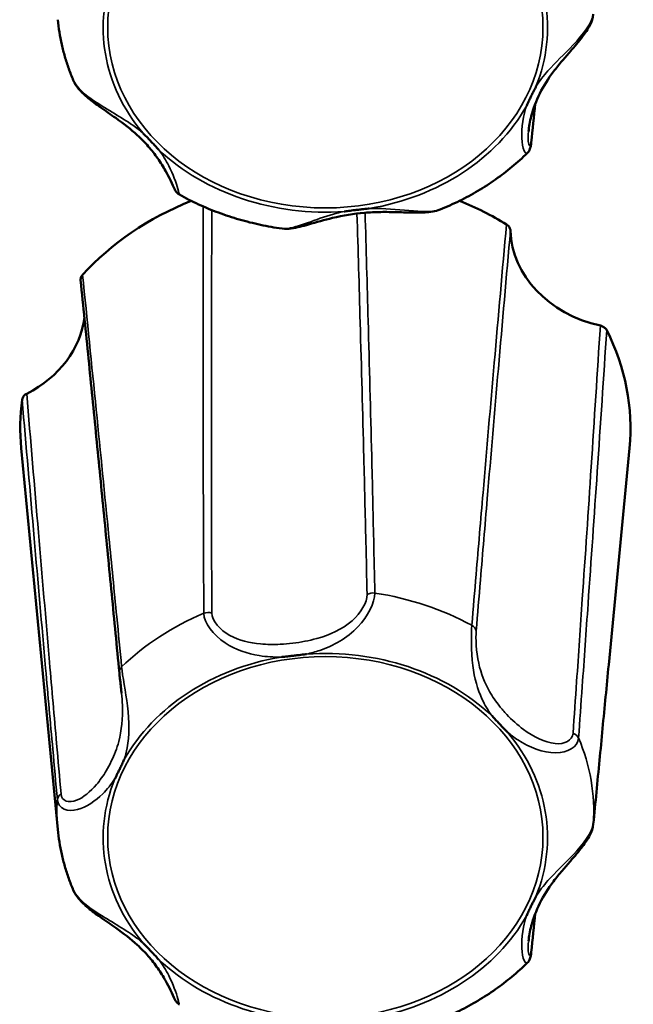
# Model space of a CAD drawing. Units: millimetres. Extents: x 0 to 4205, y 0 to 2970.
# Drawn here: x 823 to 836, y 2301 to 2321 of the extents above; entities that cross this region are included whole.
import ezdxf

# ---------------------------------------------------------------- set-up
doc = ezdxf.new("R2010")
doc.units = ezdxf.units.MM
doc.header["$LTSCALE"] = 5
doc.layers.add('Visible (ISO)', color=7, linetype='Continuous', lineweight=50)
doc.layers.add('Visible Narrow (ISO)', color=7, linetype='Continuous', lineweight=35)

msp = doc.modelspace()

# ---------------------------------------------------------------- linework, layer by layer
at = {"layer": 'Visible (ISO)'}
for p, q in [((824.142, 2304.274), (823.393, 2312.083)), ((835.428, 2307.645), (835.853, 2312.083))]:
    msp.add_line(p, q, dxfattribs=at)
for centre, major_axis, start_param, end_param in [((829.623, 2312.494), (-6.25, 0), 5.168094, 5.632497), ((829.623, 2312.494), (-6.25, 0), 4.076546, 4.256684), ((835.915, 2316.59), (-2.5, 0), 0.027116, 1.304347), ((822.198, 2314.963), (2.5, 0), 5.263104, 6.185853), ((829.623, 2312.494), (6.25, 0), 6.20383, 6.679695), ((829.623, 2312.494), (-6.25, 0), 6.170941, 6.36254)]:
    msp.add_ellipse(centre, major_axis=major_axis, ratio=0.829038, start_param=start_param, end_param=end_param, dxfattribs=at)
for points, knots in [([(824.142, 2320.855), (824.15, 2320.77), (824.161, 2320.685), (824.188, 2320.516), (824.204, 2320.431), (824.241, 2320.264), (824.263, 2320.181), (824.31, 2320.016), (824.337, 2319.934), (824.395, 2319.772), (824.426, 2319.692), (824.46, 2319.613)], [0.4608211, 0.4608211, 0.4608211, 0.4608211, 0.5128216, 0.5128216, 0.564822, 0.564822, 0.6168225, 0.6168225, 0.6688229, 0.6688229, 0.7208234, 0.7208234, 0.7208234, 0.7208234]), ([(833.785, 2318.567), (833.794, 2318.662), (833.813, 2318.77), (833.882, 2319.036), (833.941, 2319.194), (834.093, 2319.498), (834.187, 2319.645), (834.355, 2319.867), (834.416, 2319.942), (834.534, 2320.081), (834.589, 2320.144), (834.727, 2320.305), (834.814, 2320.405), (834.948, 2320.584), (835, 2320.66), (835.077, 2320.811), (835.106, 2320.885), (835.113, 2320.967)], [0.1103671, 0.1103671, 0.1103671, 0.1103671, 0.1560004, 0.1560004, 0.2203158, 0.2203158, 0.2846313, 0.2846313, 0.316789, 0.316789, 0.342446, 0.342446, 0.380079, 0.380079, 0.4071319, 0.4071319, 0.4319444, 0.4319444, 0.4319444, 0.4319444]), ([(824.46, 2319.613), (824.487, 2319.549), (824.525, 2319.493), (824.626, 2319.372), (824.693, 2319.31), (824.844, 2319.185), (824.928, 2319.123), (825.12, 2318.987), (825.227, 2318.914), (825.491, 2318.727), (825.639, 2318.613), (825.851, 2318.418), (825.926, 2318.341), (826.066, 2318.181), (826.13, 2318.099), (826.248, 2317.93), (826.301, 2317.845), (826.387, 2317.693), (826.421, 2317.626), (826.488, 2317.487), (826.51, 2317.429), (826.543, 2317.366), (826.548, 2317.357), (826.561, 2317.338), (826.565, 2317.332), (826.578, 2317.315), (826.588, 2317.304), (826.614, 2317.284), (826.622, 2317.279), (826.632, 2317.273)], [0.0133376, 0.0133376, 0.0133376, 0.0133376, 0.0335487, 0.0335487, 0.0599691, 0.0599691, 0.0897333, 0.0897333, 0.1287824, 0.1287824, 0.1914015, 0.1914015, 0.2295264, 0.2295264, 0.2676513, 0.2676513, 0.3057762, 0.3057762, 0.3379399, 0.3379399, 0.3802778, 0.3802778, 0.3874322, 0.3874322, 0.3901407, 0.3901407, 0.3934352, 0.3934352, 0.3945867, 0.3945867, 0.3945867, 0.3945867]), ([(833.744, 2319.086), (833.746, 2319.089), (833.747, 2319.093), (833.754, 2319.109), (833.76, 2319.122), (833.78, 2319.165), (833.794, 2319.196), (833.82, 2319.25), (833.831, 2319.273), (833.854, 2319.321), (833.866, 2319.345), (833.896, 2319.405), (833.914, 2319.44), (833.934, 2319.478), (833.935, 2319.481), (833.937, 2319.485)], [-0.05026334, -0.05026334, -0.05026334, -0.05026334, -0.04896134, -0.04896134, -0.04406695, -0.04406695, -0.03216177, -0.03216177, -0.02316998, -0.02316998, -0.01373168, -0.01373168, 0, 0, 0.00130464, 0.00130464, 0.00130464, 0.00130464]), ([(825.89, 2318.53), (825.892, 2318.527), (825.895, 2318.524), (825.927, 2318.492), (825.956, 2318.463), (826.004, 2318.412), (826.024, 2318.392), (826.062, 2318.352), (826.081, 2318.332), (826.124, 2318.286), (826.148, 2318.26), (826.182, 2318.223), (826.192, 2318.212), (826.204, 2318.198), (826.207, 2318.195), (826.209, 2318.192)], [-0.05039598, -0.05039598, -0.05039598, -0.05039598, -0.04908734, -0.04908734, -0.03532679, -0.03532679, -0.0258701, -0.0258701, -0.0168619, -0.0168619, -0.00493651, -0.00493651, 0, 0, 0.0013055, 0.0013055, 0.0013055, 0.0013055]), ([(833.843, 2318.341), (833.842, 2318.328), (833.841, 2318.316), (833.837, 2318.291), (833.835, 2318.279), (833.83, 2318.254), (833.827, 2318.242), (833.818, 2318.216), (833.813, 2318.202), (833.796, 2318.169), (833.785, 2318.148), (833.761, 2318.124)], [0, 0, 0, 0, 0.00576255, 0.00576255, 0.01152511, 0.01152511, 0.01728766, 0.01728766, 0.02305022, 0.02305022, 0.02881277, 0.02881277, 0.02881277, 0.02881277]), ([(831.974, 2316.967), (832.108, 2317.022), (832.24, 2317.081), (832.499, 2317.209), (832.625, 2317.277), (832.872, 2317.423), (832.992, 2317.501), (833.225, 2317.665), (833.338, 2317.751), (833.556, 2317.932), (833.66, 2318.026), (833.761, 2318.124)], [2.4067282, 2.4067282, 2.4067282, 2.4067282, 2.4896773, 2.4896773, 2.5726264, 2.5726264, 2.6555755, 2.6555755, 2.7385246, 2.7385246, 2.8214736, 2.8214736, 2.8214736, 2.8214736]), ([(826.632, 2317.273), (826.76, 2317.202), (826.892, 2317.135), (827.16, 2317.012), (827.296, 2316.956), (827.575, 2316.852), (827.716, 2316.806), (828.002, 2316.723), (828.147, 2316.686), (828.44, 2316.624), (828.587, 2316.598), (828.736, 2316.577)], [1.3617949, 1.3617949, 1.3617949, 1.3617949, 1.446463, 1.446463, 1.5311311, 1.5311311, 1.6157992, 1.6157992, 1.7004673, 1.7004673, 1.7851354, 1.7851354, 1.7851354, 1.7851354]), ([(828.736, 2316.577), (828.802, 2316.568), (828.864, 2316.572), (829.041, 2316.596), (829.158, 2316.628), (829.441, 2316.707), (829.605, 2316.755), (829.988, 2316.846), (830.204, 2316.883), (830.535, 2316.911), (830.646, 2316.916), (830.871, 2316.919), (830.984, 2316.917), (831.212, 2316.911), (831.325, 2316.906), (831.516, 2316.904), (831.592, 2316.904), (831.772, 2316.915), (831.874, 2316.927), (831.974, 2316.967)], [0.0440179, 0.0440179, 0.0440179, 0.0440179, 0.0657686, 0.0657686, 0.1066171, 0.1066171, 0.1608848, 0.1608848, 0.2304262, 0.2304262, 0.2651969, 0.2651969, 0.2999676, 0.2999676, 0.3347383, 0.3347383, 0.3583835, 0.3583835, 0.3917248, 0.3917248, 0.3917248, 0.3917248]), ([(830.011, 2316.928), (830.015, 2316.929), (830.019, 2316.929), (830.04, 2316.932), (830.056, 2316.934), (830.111, 2316.942), (830.151, 2316.947), (830.22, 2316.956), (830.25, 2316.959), (830.311, 2316.966), (830.342, 2316.97), (830.419, 2316.978), (830.465, 2316.983), (830.514, 2316.988), (830.519, 2316.989), (830.523, 2316.989)], [-0.05026293, -0.05026293, -0.05026293, -0.05026293, -0.04896092, -0.04896092, -0.04403986, -0.04403986, -0.03214286, -0.03214286, -0.02315684, -0.02315684, -0.01372416, -0.01372416, 0, 0, 0.00130529, 0.00130529, 0.00130529, 0.00130529]), ([(833.416, 2316.534), (833.415, 2316.556), (833.409, 2316.577), (833.392, 2316.61), (833.383, 2316.622), (833.361, 2316.645), (833.349, 2316.655), (833.335, 2316.663)], [0, 0, 0, 0, 0.00780672, 0.00780672, 0.0129885, 0.0129885, 0.01817109, 0.01817109, 0.01817109, 0.01817109]), ([(824.65, 2315.633), (824.634, 2315.616), (824.623, 2315.596), (824.612, 2315.561), (824.609, 2315.547), (824.609, 2315.528), (824.61, 2315.523), (824.61, 2315.519)], [0, 0, 0, 0, 0.00780532, 0.00780532, 0.01298782, 0.01298782, 0.01469644, 0.01469644, 0.01469644, 0.01469644]), ([(824.61, 2315.519), (824.664, 2314.985), (824.718, 2314.451), (824.825, 2313.382), (824.878, 2312.847), (824.984, 2311.776), (825.037, 2311.24), (825.142, 2310.168), (825.194, 2309.631), (825.299, 2308.558), (825.351, 2308.021), (825.403, 2307.483)], [0.020275, 0.020275, 0.020275, 0.020275, 0.301834, 0.301834, 0.583392, 0.583392, 0.864951, 0.864951, 1.14651, 1.14651, 1.428068, 1.428068, 1.428068, 1.428068]), ([(835.388, 2314.495), (835.378, 2314.515), (835.364, 2314.533), (835.333, 2314.559), (835.319, 2314.567), (835.289, 2314.582), (835.273, 2314.587), (835.257, 2314.591)], [0, 0, 0, 0, 0.00780532, 0.00780532, 0.01298782, 0.01298782, 0.01817105, 0.01817105, 0.01817105, 0.01817105]), ([(823.506, 2313.197), (823.484, 2313.186), (823.465, 2313.171), (823.439, 2313.142), (823.431, 2313.129), (823.419, 2313.103), (823.414, 2313.089), (823.412, 2313.075)], [0, 0, 0, 0, 0.00780672, 0.00780672, 0.0129885, 0.0129885, 0.01817109, 0.01817109, 0.01817109, 0.01817109]), ([(829.236, 2307.867), (829.231, 2307.866), (829.227, 2307.865), (829.178, 2307.858), (829.132, 2307.852), (829.056, 2307.843), (829.024, 2307.839), (828.963, 2307.831), (828.933, 2307.828), (828.864, 2307.82), (828.825, 2307.816), (828.769, 2307.81), (828.752, 2307.809), (828.732, 2307.807), (828.728, 2307.806), (828.723, 2307.806)], [-0.05039598, -0.05039598, -0.05039598, -0.05039598, -0.04908734, -0.04908734, -0.03532678, -0.03532678, -0.0258701, -0.0258701, -0.0168619, -0.0168619, -0.00493654, -0.00493654, 0, 0, 0.0013055, 0.0013055, 0.0013055, 0.0013055]), ([(825.403, 2307.483), (825.405, 2307.463), (825.407, 2307.44), (825.412, 2307.392), (825.415, 2307.365), (825.422, 2307.311), (825.425, 2307.282), (825.432, 2307.223), (825.435, 2307.192), (825.442, 2307.129), (825.445, 2307.097), (825.448, 2307.065)], [0, 0, 0, 0, 0.01005905, 0.01005905, 0.02011811, 0.02011811, 0.03017716, 0.03017716, 0.04023621, 0.04023621, 0.05029527, 0.05029527, 0.05029527, 0.05029527]), ([(835.113, 2304.386), (835.135, 2304.604), (835.156, 2304.821), (835.198, 2305.256), (835.219, 2305.474), (835.261, 2305.908), (835.282, 2306.125), (835.323, 2306.56), (835.344, 2306.777), (835.386, 2307.211), (835.407, 2307.428), (835.428, 2307.645)], [0, 0, 0, 0, 0.1215215, 0.1215215, 0.2430429, 0.2430429, 0.3645644, 0.3645644, 0.4860859, 0.4860859, 0.6076073, 0.6076073, 0.6076073, 0.6076073]), ([(833.357, 2306.265), (833.354, 2306.268), (833.351, 2306.27), (833.319, 2306.302), (833.29, 2306.332), (833.242, 2306.382), (833.222, 2306.403), (833.184, 2306.443), (833.165, 2306.463), (833.123, 2306.508), (833.098, 2306.535), (833.065, 2306.572), (833.055, 2306.583), (833.042, 2306.597), (833.04, 2306.6), (833.037, 2306.603)], [-0.05039598, -0.05039598, -0.05039598, -0.05039598, -0.04908734, -0.04908734, -0.03532679, -0.03532679, -0.02587011, -0.02587011, -0.0168619, -0.0168619, -0.0049365, -0.0049365, 0, 0, 0.0013055, 0.0013055, 0.0013055, 0.0013055]), ([(825.502, 2305.709), (825.501, 2305.705), (825.499, 2305.702), (825.492, 2305.686), (825.486, 2305.673), (825.466, 2305.629), (825.452, 2305.599), (825.426, 2305.545), (825.415, 2305.521), (825.392, 2305.474), (825.38, 2305.449), (825.35, 2305.39), (825.333, 2305.355), (825.313, 2305.317), (825.311, 2305.314), (825.309, 2305.31)], [-0.05026335, -0.05026335, -0.05026335, -0.05026335, -0.04896135, -0.04896135, -0.04406668, -0.04406668, -0.03216158, -0.03216158, -0.02316985, -0.02316985, -0.0137316, -0.0137316, 0, 0, 0.00130463, 0.00130463, 0.00130463, 0.00130463]), ([(824.142, 2304.274), (824.15, 2304.189), (824.161, 2304.104), (824.188, 2303.935), (824.204, 2303.851), (824.241, 2303.683), (824.263, 2303.6), (824.31, 2303.435), (824.337, 2303.353), (824.395, 2303.191), (824.426, 2303.111), (824.46, 2303.032)], [0.4608211, 0.4608211, 0.4608211, 0.4608211, 0.5128216, 0.5128216, 0.564822, 0.564822, 0.6168225, 0.6168225, 0.6688229, 0.6688229, 0.7208234, 0.7208234, 0.7208234, 0.7208234]), ([(833.785, 2301.987), (833.794, 2302.081), (833.813, 2302.189), (833.882, 2302.455), (833.941, 2302.613), (834.093, 2302.918), (834.187, 2303.064), (834.355, 2303.287), (834.416, 2303.361), (834.534, 2303.5), (834.589, 2303.564), (834.727, 2303.724), (834.814, 2303.824), (834.948, 2304.003), (835, 2304.08), (835.077, 2304.23), (835.106, 2304.305), (835.113, 2304.386)], [0.1103671, 0.1103671, 0.1103671, 0.1103671, 0.1560004, 0.1560004, 0.2203158, 0.2203158, 0.2846313, 0.2846313, 0.316789, 0.316789, 0.342446, 0.342446, 0.380079, 0.380079, 0.4071319, 0.4071319, 0.4319444, 0.4319444, 0.4319444, 0.4319444]), ([(824.46, 2303.032), (824.487, 2302.968), (824.525, 2302.912), (824.626, 2302.791), (824.693, 2302.729), (824.844, 2302.604), (824.928, 2302.542), (825.12, 2302.406), (825.227, 2302.333), (825.491, 2302.146), (825.639, 2302.032), (825.851, 2301.837), (825.926, 2301.76), (826.066, 2301.601), (826.13, 2301.518), (826.248, 2301.35), (826.301, 2301.264), (826.387, 2301.113), (826.421, 2301.046), (826.488, 2300.906), (826.51, 2300.849), (826.543, 2300.785), (826.548, 2300.776), (826.561, 2300.757), (826.565, 2300.751), (826.578, 2300.735), (826.588, 2300.723), (826.614, 2300.704), (826.622, 2300.698), (826.632, 2300.692)], [0.0133376, 0.0133376, 0.0133376, 0.0133376, 0.0335487, 0.0335487, 0.0599691, 0.0599691, 0.0897333, 0.0897333, 0.1287824, 0.1287824, 0.1914015, 0.1914015, 0.2295264, 0.2295264, 0.2676513, 0.2676513, 0.3057762, 0.3057762, 0.3379399, 0.3379399, 0.3802778, 0.3802778, 0.3874322, 0.3874322, 0.3901407, 0.3901407, 0.3934352, 0.3934352, 0.3945867, 0.3945867, 0.3945867, 0.3945867]), ([(833.744, 2302.505), (833.746, 2302.509), (833.747, 2302.512), (833.754, 2302.528), (833.76, 2302.541), (833.78, 2302.584), (833.794, 2302.615), (833.82, 2302.669), (833.831, 2302.692), (833.854, 2302.74), (833.866, 2302.764), (833.896, 2302.824), (833.914, 2302.859), (833.934, 2302.897), (833.935, 2302.9), (833.937, 2302.904)], [-0.05026334, -0.05026334, -0.05026334, -0.05026334, -0.04896134, -0.04896134, -0.04406695, -0.04406695, -0.03216177, -0.03216177, -0.02316998, -0.02316998, -0.01373168, -0.01373168, 0, 0, 0.00130464, 0.00130464, 0.00130464, 0.00130464]), ([(825.89, 2301.949), (825.892, 2301.946), (825.895, 2301.943), (825.927, 2301.911), (825.956, 2301.882), (826.004, 2301.832), (826.024, 2301.811), (826.062, 2301.771), (826.081, 2301.751), (826.124, 2301.705), (826.148, 2301.679), (826.182, 2301.642), (826.192, 2301.631), (826.204, 2301.617), (826.207, 2301.614), (826.209, 2301.611)], [-0.05039598, -0.05039598, -0.05039598, -0.05039598, -0.04908734, -0.04908734, -0.03532679, -0.03532679, -0.0258701, -0.0258701, -0.0168619, -0.0168619, -0.00493651, -0.00493651, 0, 0, 0.0013055, 0.0013055, 0.0013055, 0.0013055]), ([(833.843, 2301.761), (833.842, 2301.748), (833.841, 2301.735), (833.837, 2301.71), (833.835, 2301.698), (833.83, 2301.674), (833.827, 2301.661), (833.818, 2301.635), (833.813, 2301.621), (833.796, 2301.588), (833.785, 2301.568), (833.761, 2301.544)], [0, 0, 0, 0, 0.00576255, 0.00576255, 0.01152511, 0.01152511, 0.01728766, 0.01728766, 0.02305022, 0.02305022, 0.02881277, 0.02881277, 0.02881277, 0.02881277]), ([(831.974, 2300.387), (832.108, 2300.441), (832.24, 2300.5), (832.499, 2300.628), (832.625, 2300.696), (832.872, 2300.843), (832.992, 2300.92), (833.225, 2301.084), (833.338, 2301.17), (833.556, 2301.351), (833.66, 2301.445), (833.761, 2301.544)], [2.4067282, 2.4067282, 2.4067282, 2.4067282, 2.4896773, 2.4896773, 2.5726264, 2.5726264, 2.6555755, 2.6555755, 2.7385246, 2.7385246, 2.8214736, 2.8214736, 2.8214736, 2.8214736])]:
    msp.add_open_spline(points, degree=3, knots=knots, dxfattribs=at)
for points in [[(833.924, 2319.137), (833.897, 2318.872), (833.87, 2318.607), (833.843, 2318.341)], [(833.924, 2302.556), (833.897, 2302.291), (833.87, 2302.026), (833.843, 2301.761)]]:
    msp.add_open_spline(points, degree=3, dxfattribs=at)
at = {"layer": 'Visible Narrow (ISO)'}
for centre in [(829.623, 2320.698), (829.623, 2304.117)]:
    msp.add_ellipse(centre, major_axis=(-4.459, 0), ratio=0.829038, dxfattribs=at)
for centre, major_axis, ratio, start_param, end_param in [((829.623, 2320.688), (4.551, 0), 0.829038, 5.958633, 6.892002), ((829.623, 2320.688), (-4.551, 0), 0.829038, 5.958633, 6.892002), ((829.623, 2320.688), (4.551, 0), 0.829038, 4.911436, 5.844805), ((833.645, 2318.362), (0.199, -0.02), 0.837468, 0, 0.22167), ((829.623, 2320.688), (4.551, 0), 0.829038, 3.864238, 4.797607), ((830.601, 2308.959), (-0.2, -0.004), 0.795969, 4.510759, 5.356554), ((829.623, 2304.636), (-5.499, 0), 0.829038, 4.135017, 4.526829), ((829.623, 2304.636), (-5.499, 0), 0.829038, 5.182215, 5.574026), ((827.224, 2308.559), (-0.2, -0.001), 0.795293, 4.330489, 5.176285), ((832.515, 2308.322), (0.199, -0.016), 0.809545, 0.214278, 1.060074), ((829.623, 2304.107), (-4.551, 0), 0.829038, 3.864238, 4.797607), ((829.623, 2304.107), (-4.551, 0), 0.829038, 4.911436, 5.844805), ((825.602, 2307.502), (-0.199, -0.019), 0.817817, 5.495413, 6.283185), ((829.623, 2304.107), (4.551, 0), 0.829038, 5.958633, 6.892002), ((834.622, 2306.098), (-0.199, 0.014), 0.805795, 3.539463, 4.385259), ((829.623, 2304.636), (5.499, 0), 0.829038, 6.229412, 6.621224), ((829.623, 2304.107), (-4.551, 0), 0.829038, 5.958633, 6.892002), ((829.623, 2304.636), (-5.499, 0), 0.829038, 6.229412, 6.36254), ((824.332, 2304.878), (-0.199, -0.018), 0.813391, 5.309354, 6.15515), ((834.914, 2304.405), (0.199, -0.019), 0.841894, 0, 0.026414), ((829.623, 2304.107), (4.551, 0), 0.829038, 4.911436, 5.844805), ((833.645, 2301.781), (0.199, -0.02), 0.837468, 0, 0.22167), ((829.623, 2304.107), (4.551, 0), 0.829038, 3.864238, 4.797607)]:
    msp.add_ellipse(centre, major_axis=major_axis, ratio=ratio, start_param=start_param, end_param=end_param, dxfattribs=at)
for points, knots in [([(835.114, 2320.971), (835.097, 2320.799), (834.9, 2320.548), (834.515, 2320.148), (834.332, 2319.975), (834.092, 2319.704), (834.011, 2319.6), (833.94, 2319.49), (833.939, 2319.487), (833.937, 2319.485)], [-0.4319444, -0.4319444, -0.4319444, -0.4319444, -0.3552743, -0.3552743, -0.2861632, -0.2861632, -0.2429687, -0.2429687, -0.2418475, -0.2418475, -0.2418475, -0.2418475]), ([(825.89, 2318.53), (825.823, 2318.587), (825.753, 2318.641), (825.448, 2318.856), (825.168, 2319.004), (824.705, 2319.312), (824.526, 2319.469), (824.461, 2319.614)], [-0.1901958, -0.1901958, -0.1901958, -0.1901958, -0.1619745, -0.1619745, -0.0755881, -0.0755881, -0.0133376, -0.0133376, -0.0133376, -0.0133376]), ([(833.744, 2319.086), (833.718, 2319.011), (833.698, 2318.934), (833.635, 2318.622), (833.638, 2318.371), (833.701, 2318.143), (833.734, 2318.106), (833.76, 2318.13)], [-0.1902169, -0.1902169, -0.1902169, -0.1902169, -0.1619792, -0.1619792, -0.0755903, -0.0755903, -0.0288128, -0.0288128, -0.0288128, -0.0288128]), ([(833.842, 2318.379), (833.828, 2318.241), (833.791, 2318.257), (833.777, 2318.423), (833.778, 2318.489), (833.785, 2318.565)], [0, 0, 0, 0, 0.0755903, 0.0755903, 0.1103671, 0.1103671, 0.1103671, 0.1103671]), ([(826.632, 2317.279), (826.63, 2317.28), (826.621, 2317.32), (826.568, 2317.51), (826.505, 2317.692), (826.358, 2317.975), (826.292, 2318.082), (826.214, 2318.187), (826.211, 2318.189), (826.209, 2318.192)], [-0.3945867, -0.3945867, -0.3945867, -0.3945867, -0.3552641, -0.3552641, -0.286155, -0.286155, -0.2429618, -0.2429618, -0.2417873, -0.2417873, -0.2417873, -0.2417873]), ([(827.123, 2317.03), (827.121, 2316.116), (827.119, 2315.202), (827.119, 2313.364), (827.12, 2312.44), (827.124, 2310.938), (827.126, 2310.36), (827.13, 2309.422), (827.132, 2309.061), (827.134, 2308.7)], [-1.372603, -1.372603, -1.372603, -1.372603, -0.921104, -0.921104, -0.464122, -0.464122, -0.178509, -0.178509, 0, 0, 0, 0]), ([(827.298, 2308.707), (827.296, 2309.067), (827.295, 2309.428), (827.292, 2310.365), (827.29, 2310.942), (827.288, 2312.441), (827.288, 2313.365), (827.291, 2315.177), (827.294, 2316.067), (827.298, 2316.957)], [0, 0, 0, 0, 0.178509, 0.178509, 0.464122, 0.464122, 0.921104, 0.921104, 1.361512, 1.361512, 1.361512, 1.361512]), ([(831.974, 2316.967), (831.96, 2316.962), (831.945, 2316.957), (831.82, 2316.922), (831.674, 2316.922), (831.278, 2316.947), (831.02, 2316.981), (830.687, 2316.991), (830.605, 2316.992), (830.523, 2316.989)], [-0.3917248, -0.3917248, -0.3917248, -0.3917248, -0.3852126, -0.3852126, -0.3392092, -0.3392092, -0.266129, -0.266129, -0.2417353, -0.2417353, -0.2417353, -0.2417353]), ([(830.011, 2316.928), (829.959, 2316.918), (829.908, 2316.906), (829.498, 2316.801), (829.125, 2316.623), (828.813, 2316.574), (828.772, 2316.573), (828.737, 2316.579)], [-0.190139, -0.190139, -0.190139, -0.190139, -0.1743805, -0.1743805, -0.0628749, -0.0628749, -0.0440179, -0.0440179, -0.0440179, -0.0440179]), ([(830.271, 2316.886), (830.294, 2316.14), (830.316, 2315.395), (830.363, 2313.729), (830.388, 2312.809), (830.426, 2311.314), (830.44, 2310.738), (830.462, 2309.803), (830.47, 2309.444), (830.478, 2309.084)], [0.136604, 0.136604, 0.136604, 0.136604, 0.506964, 0.506964, 0.963946, 0.963946, 1.24956, 1.24956, 1.428068, 1.428068, 1.428068, 1.428068]), ([(830.638, 2309.116), (830.63, 2309.476), (830.622, 2309.836), (830.6, 2310.773), (830.587, 2311.349), (830.55, 2312.847), (830.526, 2313.769), (830.48, 2315.428), (830.459, 2316.165), (830.437, 2316.903)], [-1.428068, -1.428068, -1.428068, -1.428068, -1.24956, -1.24956, -0.963946, -0.963946, -0.506964, -0.506964, -0.14123, -0.14123, -0.14123, -0.14123]), ([(833.335, 2316.663), (833.25, 2315.72), (833.166, 2314.776), (833.006, 2312.944), (832.929, 2312.056), (832.806, 2310.611), (832.759, 2310.055), (832.683, 2309.151), (832.653, 2308.803), (832.624, 2308.455)], [-1.407737, -1.407737, -1.407737, -1.407737, -0.921104, -0.921104, -0.464122, -0.464122, -0.178509, -0.178509, 0, 0, 0, 0]), ([(832.713, 2308.341), (832.742, 2308.688), (832.771, 2309.035), (832.846, 2309.938), (832.893, 2310.493), (833.015, 2311.936), (833.091, 2312.822), (833.249, 2314.651), (833.332, 2315.593), (833.416, 2316.534)], [0, 0, 0, 0, 0.178509, 0.178509, 0.464122, 0.464122, 0.921104, 0.921104, 1.407716, 1.407716, 1.407716, 1.407716]), ([(825.45, 2307.604), (825.417, 2307.945), (825.384, 2308.285), (825.297, 2309.17), (825.243, 2309.714), (825.104, 2311.127), (825.017, 2311.996), (824.837, 2313.788), (824.744, 2314.711), (824.65, 2315.633)], [-1.428068, -1.428068, -1.428068, -1.428068, -1.24956, -1.24956, -0.963946, -0.963946, -0.506964, -0.506964, -0.020331, -0.020331, -0.020331, -0.020331]), ([(835.257, 2314.591), (835.195, 2313.627), (835.133, 2312.663), (835.01, 2310.797), (834.949, 2309.894), (834.849, 2308.428), (834.81, 2307.865), (834.747, 2306.95), (834.722, 2306.598), (834.697, 2306.246)], [0.020352, 0.020352, 0.020352, 0.020352, 0.506964, 0.506964, 0.963946, 0.963946, 1.24956, 1.24956, 1.428068, 1.428068, 1.428068, 1.428068]), ([(834.811, 2306.147), (834.836, 2306.499), (834.861, 2306.851), (834.926, 2307.767), (834.966, 2308.33), (835.069, 2309.797), (835.132, 2310.7), (835.259, 2312.567), (835.324, 2313.53), (835.388, 2314.495)], [-1.428068, -1.428068, -1.428068, -1.428068, -1.24956, -1.24956, -0.963946, -0.963946, -0.506964, -0.506964, -0.020331, -0.020331, -0.020331, -0.020331]), ([(824.208, 2305.002), (824.178, 2305.347), (824.147, 2305.692), (824.069, 2306.59), (824.021, 2307.144), (823.897, 2308.583), (823.821, 2309.469), (823.665, 2311.303), (823.585, 2312.249), (823.506, 2313.197)], [0, 0, 0, 0, 0.178509, 0.178509, 0.464122, 0.464122, 0.921104, 0.921104, 1.407716, 1.407716, 1.407716, 1.407716]), ([(823.412, 2313.075), (823.494, 2312.127), (823.576, 2311.181), (823.736, 2309.348), (823.814, 2308.461), (823.941, 2307.022), (823.99, 2306.469), (824.071, 2305.571), (824.102, 2305.226), (824.133, 2304.881)], [-1.407737, -1.407737, -1.407737, -1.407737, -0.921104, -0.921104, -0.464122, -0.464122, -0.178509, -0.178509, 0, 0, 0, 0]), ([(829.236, 2307.867), (829.328, 2307.886), (829.419, 2307.911), (829.787, 2308.036), (830.064, 2308.188), (830.491, 2308.635), (830.64, 2308.925), (830.638, 2309.116)], [-0.1901958, -0.1901958, -0.1901958, -0.1901958, -0.1619745, -0.1619745, -0.0755881, -0.0755881, 0, 0, 0, 0]), ([(830.478, 2309.084), (830.482, 2308.932), (830.352, 2308.708), (829.968, 2308.369), (829.712, 2308.257), (829.289, 2308.14), (829.123, 2308.109), (828.87, 2308.079), (828.785, 2308.072), (828.565, 2308.061), (828.429, 2308.062), (828.076, 2308.095), (827.856, 2308.145), (827.459, 2308.36), (827.298, 2308.552), (827.298, 2308.707)], [0, 0, 0, 0, 0.0755881, 0.0755881, 0.1619745, 0.1619745, 0.215966, 0.215966, 0.2429618, 0.2429618, 0.286155, 0.286155, 0.3552641, 0.3552641, 0.431932, 0.431932, 0.431932, 0.431932]), ([(827.134, 2308.7), (827.136, 2308.507), (827.329, 2308.254), (827.786, 2307.953), (828.032, 2307.873), (828.419, 2307.811), (828.566, 2307.803), (828.715, 2307.806), (828.719, 2307.806), (828.723, 2307.806)], [-0.431932, -0.431932, -0.431932, -0.431932, -0.3552641, -0.3552641, -0.286155, -0.286155, -0.2429618, -0.2429618, -0.2417872, -0.2417872, -0.2417872, -0.2417872]), ([(832.624, 2308.455), (832.61, 2308.268), (832.607, 2307.924), (832.678, 2307.371), (832.742, 2307.142), (832.888, 2306.825), (832.954, 2306.714), (833.033, 2306.608), (833.035, 2306.605), (833.037, 2306.603)], [-0.4319321, -0.4319321, -0.4319321, -0.4319321, -0.3552641, -0.3552641, -0.286155, -0.286155, -0.2429618, -0.2429618, -0.2417873, -0.2417873, -0.2417873, -0.2417873]), ([(834.697, 2306.246), (834.687, 2306.097), (834.52, 2306.015), (834.115, 2306.054), (833.883, 2306.175), (833.559, 2306.416), (833.444, 2306.52), (833.286, 2306.687), (833.236, 2306.744), (833.114, 2306.897), (833.045, 2306.996), (832.888, 2307.273), (832.812, 2307.465), (832.713, 2307.917), (832.701, 2308.191), (832.713, 2308.341)], [0, 0, 0, 0, 0.0755881, 0.0755881, 0.1619745, 0.1619745, 0.215966, 0.215966, 0.2429618, 0.2429618, 0.286155, 0.286155, 0.3552641, 0.3552641, 0.4319321, 0.4319321, 0.4319321, 0.4319321]), ([(825.502, 2305.709), (825.528, 2305.785), (825.548, 2305.863), (825.612, 2306.193), (825.609, 2306.477), (825.532, 2307.092), (825.467, 2307.423), (825.45, 2307.604)], [-0.1902168, -0.1902168, -0.1902168, -0.1902168, -0.1619791, -0.1619791, -0.0755902, -0.0755902, 0, 0, 0, 0]), ([(835.428, 2307.645), (835.403, 2307.389), (835.379, 2307.133), (835.305, 2306.368), (835.256, 2305.858), (835.176, 2305.029), (835.145, 2304.71), (835.114, 2304.391)], [-0.6076073, -0.6076073, -0.6076073, -0.6076073, -0.4641222, -0.4641222, -0.1785085, -0.1785085, 0, 0, 0, 0]), ([(825.448, 2307.067), (825.456, 2306.986), (825.462, 2306.903), (825.476, 2306.549), (825.451, 2306.302), (825.353, 2305.936), (825.302, 2305.802), (825.207, 2305.605), (825.173, 2305.541), (825.075, 2305.378), (825.007, 2305.281), (824.811, 2305.051), (824.667, 2304.928), (824.371, 2304.81), (824.221, 2304.853), (824.208, 2305.002)], [0.0502953, 0.0502953, 0.0502953, 0.0502953, 0.0755902, 0.0755902, 0.1619791, 0.1619791, 0.2159721, 0.2159721, 0.2429686, 0.2429686, 0.286163, 0.286163, 0.3552741, 0.3552741, 0.4319442, 0.4319442, 0.4319442, 0.4319442]), ([(833.357, 2306.265), (833.423, 2306.209), (833.493, 2306.156), (833.798, 2305.959), (834.078, 2305.844), (834.583, 2305.845), (834.797, 2305.962), (834.811, 2306.147)], [-0.1901958, -0.1901958, -0.1901958, -0.1901958, -0.1619745, -0.1619745, -0.0755881, -0.0755881, 0, 0, 0, 0]), ([(824.133, 2304.881), (824.149, 2304.697), (824.346, 2304.629), (824.731, 2304.733), (824.915, 2304.859), (825.154, 2305.096), (825.235, 2305.197), (825.306, 2305.305), (825.308, 2305.307), (825.309, 2305.31)], [-0.4319442, -0.4319442, -0.4319442, -0.4319442, -0.3552741, -0.3552741, -0.286163, -0.286163, -0.2429686, -0.2429686, -0.241847, -0.241847, -0.241847, -0.241847]), ([(835.114, 2304.391), (835.097, 2304.218), (834.9, 2303.967), (834.515, 2303.567), (834.332, 2303.394), (834.092, 2303.123), (834.011, 2303.019), (833.94, 2302.909), (833.939, 2302.907), (833.937, 2302.904)], [-0.4319444, -0.4319444, -0.4319444, -0.4319444, -0.3552743, -0.3552743, -0.2861632, -0.2861632, -0.2429687, -0.2429687, -0.2418475, -0.2418475, -0.2418475, -0.2418475]), ([(825.89, 2301.949), (825.823, 2302.006), (825.753, 2302.06), (825.448, 2302.275), (825.168, 2302.423), (824.705, 2302.732), (824.526, 2302.889), (824.461, 2303.033)], [-0.1901958, -0.1901958, -0.1901958, -0.1901958, -0.1619745, -0.1619745, -0.0755881, -0.0755881, -0.0133376, -0.0133376, -0.0133376, -0.0133376]), ([(833.744, 2302.505), (833.718, 2302.43), (833.698, 2302.354), (833.635, 2302.041), (833.638, 2301.79), (833.701, 2301.562), (833.734, 2301.526), (833.76, 2301.55)], [-0.1902169, -0.1902169, -0.1902169, -0.1902169, -0.1619792, -0.1619792, -0.0755903, -0.0755903, -0.0288128, -0.0288128, -0.0288128, -0.0288128]), ([(833.842, 2301.798), (833.828, 2301.661), (833.791, 2301.676), (833.777, 2301.842), (833.778, 2301.909), (833.785, 2301.984)], [0, 0, 0, 0, 0.0755903, 0.0755903, 0.1103671, 0.1103671, 0.1103671, 0.1103671]), ([(826.632, 2300.698), (826.63, 2300.699), (826.621, 2300.74), (826.568, 2300.929), (826.505, 2301.111), (826.358, 2301.394), (826.292, 2301.501), (826.214, 2301.606), (826.211, 2301.609), (826.209, 2301.611)], [-0.3945867, -0.3945867, -0.3945867, -0.3945867, -0.3552641, -0.3552641, -0.286155, -0.286155, -0.2429618, -0.2429618, -0.2417873, -0.2417873, -0.2417873, -0.2417873])]:
    msp.add_open_spline(points, degree=3, knots=knots, dxfattribs=at)
for points in [[(833.917, 2319.118), (833.892, 2318.871), (833.867, 2318.625), (833.842, 2318.379)], [(833.917, 2302.537), (833.892, 2302.291), (833.867, 2302.044), (833.842, 2301.798)]]:
    msp.add_open_spline(points, degree=3, dxfattribs=at)

doc.saveas('drawing.dxf')
